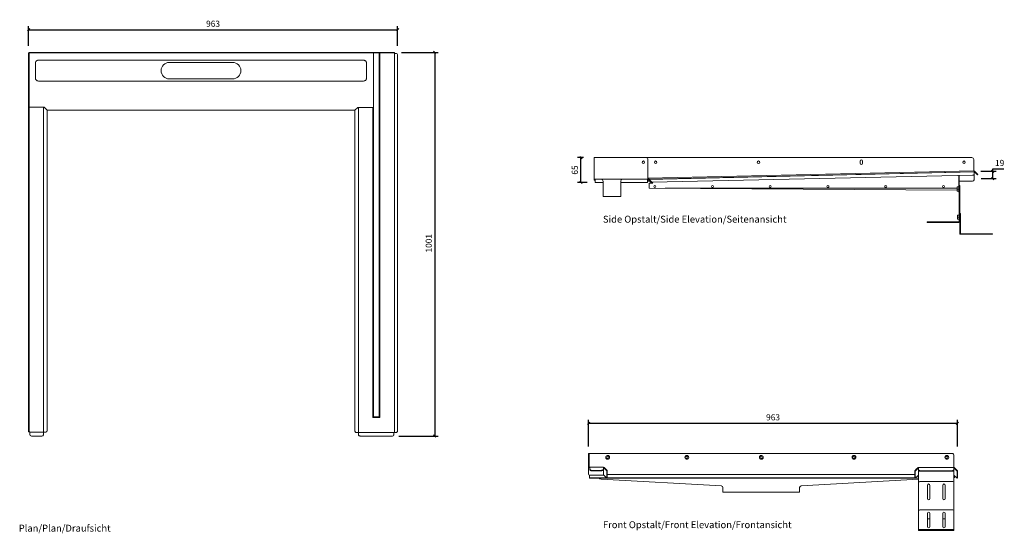
# Model space of a CAD drawing. Units: millimetres. Extents: x 4291 to 6861, y 4057 to 5398.
import ezdxf

# ---------------------------------------------------------------- set-up
doc = ezdxf.new("R2010")
doc.units = ezdxf.units.MM
doc.header["$LTSCALE"] = 0.2
doc.layers.add('A09-MM-', color=7, linetype='Continuous', lineweight=5)
doc.layers.add('A52-S--', color=144, linetype='Continuous', lineweight=9)
doc.styles.add('Arial', font='arial.ttf', dxfattribs={"height": 16})
doc.dimstyles.new('Diagonal', dxfattribs={"dimscale": 304.8, "dimtxt": 16, "dimasz": 0.02, "dimexe": 0.03, "dimexo": 0.06, "dimgap": 0.024606, "dimtad": 1, "dimtoh": 1, "dimdec": 0, "dimzin": 1, "dimdsep": 46, "dimtxsty": 'Arial', "dimblk1": 'OBLIQUE', "dimblk2": 'OBLIQUE', "dimsah": 1, "dimcen": 0.09, "dimazin": 0, "dimtfac": 1, "dimtdec": 0, "dimtmove": 0, "dimatfit": 3, "dimldrblk": 'CLOSED', "dimfxl": 1, "dimtvp": 1, "dimtolj": 1, "dimtzin": 0, "dimarcsym": 0})

# ---------------------------------------------------------------- blocks, each defined once
blk = doc.blocks.new('_Oblique')
at = {"color": 0, "linetype": 'ByBlock', "lineweight": -2}
blk.add_line((-0.5, -0.5), (0.5, 0.5), dxfattribs=at)
blk = doc.blocks.new('*D6')
at = {"layer": 'A09-MM-', "color": 0, "lineweight": -2, "transparency": 16777216}
for p, q in [((5763.2, 5037.8), (5746.8, 5037.8)), ((5756, 4973.2), (5756, 5037.8)), ((5772.5, 4973.2), (5746.8, 4973.2))]:
    blk.add_line(p, q, dxfattribs=at)
at = {"layer": 'Defpoints', "color": 0, "transparency": 16777216}
for p in [(5756, 5037.8), (5781.5, 5037.8), (5790.7, 4973.2)]:
    blk.add_point(p, dxfattribs=at)
at = {"layer": 'A09-MM-', "color": 0, "lineweight": -2, "transparency": 16777216, "xscale": 6.096, "yscale": 6.096, "zscale": 6.096}
for p, rotation in [((5756, 5037.8), 90), ((5756, 4973.2), 270)]:
    blk.add_blockref('_Oblique', p, dxfattribs=dict(at, rotation=rotation))
at = {"layer": 'A09-MM-', "color": 0, "lineweight": 5, "transparency": 16777216, "insert": (5740.3, 5005.5), "char_height": 16, "attachment_point": 5, "rotation": 90, "style": 'Arial'}
blk.add_mtext('\\A1;65', dxfattribs=at)
blk = doc.blocks.new('_Closed')
at = {"color": 0, "linetype": 'ByBlock', "lineweight": -2}
for p, q in [((-1, 0.17), (0, 0)), ((-1, 0.17), (-1, -0.17)), ((0, 0), (-1, -0.17)), ((0, 0), (-1, 0))]:
    blk.add_line(p, q, dxfattribs=at)
blk = doc.blocks.new('*D7')
at = {"layer": 'A09-MM-', "color": 0, "lineweight": -2, "transparency": 16777216}
for p, q in [((6799.8, 5002.3), (6840, 5002.3)), ((6830.9, 5002.3), (6830.9, 5008.4)), ((6830.9, 5008.4), (6859.8, 5008.4)), ((6830.9, 4983.3), (6830.9, 5002.3)), ((6800.5, 4983.3), (6840, 4983.3))]:
    blk.add_line(p, q, dxfattribs=at)
at = {"layer": 'Defpoints', "color": 0, "transparency": 16777216}
for p in [(6781.5, 5002.3), (6830.9, 5002.3), (6782.2, 4983.3)]:
    blk.add_point(p, dxfattribs=at)
at = {"layer": 'A09-MM-', "color": 0, "lineweight": -2, "transparency": 16777216, "xscale": 6.096, "yscale": 6.096, "zscale": 6.096}
for p, rotation in [((6830.9, 5002.3), 90), ((6830.9, 4983.3), 270)]:
    blk.add_blockref('_Oblique', p, dxfattribs=dict(at, rotation=rotation))
at = {"layer": 'A09-MM-', "color": 0, "lineweight": 5, "transparency": 16777216, "insert": (6849.1, 5024), "char_height": 16, "attachment_point": 5, "style": 'Arial'}
blk.add_mtext('\\A1;19', dxfattribs=at)
blk = doc.blocks.new('*D8')
at = {"layer": 'A09-MM-', "color": 0, "lineweight": -2, "transparency": 16777216}
for p, q in [((5287.8, 5312.5), (5383.7, 5312.5)), ((5374.5, 5312.5), (5374.5, 4311)), ((5281.1, 4311), (5383.7, 4311))]:
    blk.add_line(p, q, dxfattribs=at)
at = {"layer": 'Defpoints', "color": 0, "transparency": 16777216}
for p in [(5269.5, 5312.5), (5262.9, 4311), (5374.5, 4311)]:
    blk.add_point(p, dxfattribs=at)
at = {"layer": 'A09-MM-', "color": 0, "lineweight": -2, "transparency": 16777216, "xscale": 6.096, "yscale": 6.096, "zscale": 6.096}
for p, rotation in [((5374.5, 5312.5), 90), ((5374.5, 4311), 270)]:
    blk.add_blockref('_Oblique', p, dxfattribs=dict(at, rotation=rotation))
at = {"layer": 'A09-MM-', "color": 0, "lineweight": 5, "transparency": 16777216, "insert": (5358.9, 4811.8), "char_height": 16, "attachment_point": 5, "rotation": 90, "style": 'Arial'}
blk.add_mtext('\\A1; 1001', dxfattribs=at)
blk = doc.blocks.new('*D9')
at = {"layer": 'A09-MM-', "color": 0, "lineweight": -2, "ltscale": 0.2, "transparency": 16777216}
for p, q in [((5776.2, 4283.6), (5776.2, 4353.4)), ((5776.2, 4344.3), (6739, 4344.3)), ((6739, 4283.6), (6739, 4353.4))]:
    blk.add_line(p, q, dxfattribs=at)
at = {"layer": 'Defpoints', "color": 0, "ltscale": 0.2, "transparency": 16777216}
for p in [(6739, 4344.3), (5776.2, 4265.3), (6739, 4265.3)]:
    blk.add_point(p, dxfattribs=at)
at = {"layer": 'A09-MM-', "color": 0, "lineweight": -2, "ltscale": 0.2, "transparency": 16777216, "xscale": 6.096, "yscale": 6.096, "zscale": 6.096, "rotation": 180}
blk.add_blockref('_Oblique', (5776.2, 4344.3), dxfattribs=at)
at = {"layer": 'A09-MM-', "color": 0, "lineweight": -2, "ltscale": 0.2, "transparency": 16777216, "xscale": 6.096, "yscale": 6.096, "zscale": 6.096}
blk.add_blockref('_Oblique', (6739, 4344.3), dxfattribs=at)
at = {"layer": 'A09-MM-', "color": 0, "ltscale": 0.2, "transparency": 16777216, "insert": (6257.6, 4359.9), "char_height": 16, "attachment_point": 5, "style": 'Arial'}
blk.add_mtext('\\A1;963', dxfattribs=at)
blk = doc.blocks.new('*D10')
at = {"layer": 'A09-MM-', "color": 0, "lineweight": -2, "ltscale": 0.2, "transparency": 16777216}
for p, q in [((4314.5, 5329.3), (4314.5, 5380.9)), ((4314.5, 5371.7), (5277.5, 5371.7)), ((5277.5, 5329.3), (5277.5, 5380.9))]:
    blk.add_line(p, q, dxfattribs=at)
at = {"layer": 'Defpoints', "color": 0, "ltscale": 0.2, "transparency": 16777216}
for p in [(5277.5, 5371.7), (4314.5, 5311), (5277.5, 5311.1)]:
    blk.add_point(p, dxfattribs=at)
at = {"layer": 'A09-MM-', "color": 0, "lineweight": -2, "ltscale": 0.2, "transparency": 16777216, "xscale": 6.096, "yscale": 6.096, "zscale": 6.096, "rotation": 180}
blk.add_blockref('_Oblique', (4314.5, 5371.7), dxfattribs=at)
at = {"layer": 'A09-MM-', "color": 0, "lineweight": -2, "ltscale": 0.2, "transparency": 16777216, "xscale": 6.096, "yscale": 6.096, "zscale": 6.096}
blk.add_blockref('_Oblique', (5277.5, 5371.7), dxfattribs=at)
at = {"layer": 'A09-MM-', "color": 0, "ltscale": 0.2, "transparency": 16777216, "insert": (4796, 5387.4), "char_height": 16, "attachment_point": 5, "style": 'Arial'}
blk.add_mtext('\\A1;963', dxfattribs=at)

msp = doc.modelspace()

# ---------------------------------------------------------------- linework, layer by layer
at = {"layer": 'A52-S--', "linetype": 'Continuous'}
for p, q in [((4314.5, 5311), (5269.5, 5311)), ((4314.5, 4321.7), (4314.5, 5311)), ((5173.5, 5169), (5166, 5161.7)), ((5173.5, 5169), (5214.5, 5169)), ((5790.7, 4978.8), (5790.7, 5037.8)), ((5926.2, 5037.8), (5790.7, 5037.8)), ((5931.2, 5032.8), (5931.2, 4981.3)), ((5933.8, 4981.3), (6782.5, 5000.8)), ((6782.8, 5000.5), (5933.8, 4981.1)), ((6778.4, 4991.8), (5941.6, 4973.4)), ((6742.2, 4947.8), (6742.2, 4991)), ((6743.7, 5001.3), (6743.7, 5001.3)), ((6743.7, 4871), (6743.7, 4991)), ((6782.8, 5000.7), (6782.9, 4995.9)), ((6791.1, 4992.9), (6783.2, 5000.5)), ((6784.3, 5001.6), (6792.2, 4994)), ((6792.2, 4994), (6791.1, 4992.9)), ((5931.2, 4981.3), (5793.2, 4981.3)), ((5793.2, 4981.3), (5793.2, 4973.2)), ((5793.2, 4973.2), (5814, 4973.2)), ((5860, 4973.2), (5930.2, 4973.2)), ((5930.2, 4973.2), (5930.2, 4981.3)), ((5939.3, 4973.2), (5931.5, 4981)), ((5940.3, 4974.3), (5932.6, 4982.1)), ((5934, 4981.1), (5941.6, 4973.4)), ((5934, 4957.8), (5934.1, 4971.3)), ((5940.3, 4974.3), (5939.3, 4973.2)), ((6738, 4961.3), (6742.2, 4961.3)), ((6743.7, 4965), (6745.2, 4965)), ((6745.2, 4871), (6745.2, 4965)), ((5814, 4936.8), (5860, 4936.8)), ((6738, 4952.8), (5934, 4957.8)), ((6738, 4957.8), (5975.8, 4957.8)), ((6738, 4955.8), (6742.2, 4955.8)), ((6738, 4950.3), (6742.2, 4950.3)), ((6743.7, 4947.8), (6742.2, 4947.8)), ((6739.1, 4888), (6743.7, 4888)), ((6739.1, 4888), (6739.1, 4877)), ((6746.7, 4891.7), (6745.2, 4891.7)), ((6746.7, 4886.7), (6746.7, 4891.7)), ((6746.7, 4840.2), (6746.7, 4886.7)), ((6742.7, 4870), (6660.2, 4870)), ((6660.2, 4868.5), (6660.2, 4870)), ((6742.7, 4868.5), (6660.2, 4868.5)), ((6739.1, 4882.5), (6743.7, 4882.5)), ((6739.1, 4877), (6743.7, 4877)), ((6745.2, 4840.2), (6745.2, 4871)), ((6747.7, 4839.2), (6825.2, 4839.2)), ((6747.7, 4837.7), (6825.2, 4837.7)), ((6830.2, 4839.2), (6825.2, 4839.2)), ((6825.2, 4837.7), (6830.2, 4837.7)), ((6830.2, 4837.7), (6830.2, 4839.2)), ((5169.4, 4320.4), (5273.9, 4320.4)), ((5268, 4314.6), (5268, 4320.4)), ((5263, 4311), (5180.4, 4311)), ((5776.2, 4265.3), (5777.7, 4265.3)), ((5776.2, 4211.3), (5776.2, 4265.3)), ((5777.7, 4230.8), (5777.7, 4265.3)), ((5777.8, 4265.3), (6677.8, 4265.3)), ((6677.8, 4265.3), (6724.7, 4265.5)), ((6729.7, 4260.3), (6729.7, 4229.1)), ((6628.8, 4219.5), (6627.7, 4220.5)), ((6627.7, 4220.5), (6627.7, 4202.2)), ((6628.8, 4219.5), (6628.8, 4201.1)), ((6729.7, 4229.1), (6637, 4229.1)), ((6637, 4222.9), (6637, 4229.1)), ((6637.7, 4064.7), (6637.7, 4221.1)), ((6724.7, 4220.5), (6641.8, 4220.5)), ((6724.7, 4219.5), (6641.8, 4219.5)), ((6729.7, 4229), (6729.7, 4064.7)), ((6737.9, 4219.4), (6739, 4220.4)), ((6737.9, 4219.4), (6737.9, 4200.8)), ((6739, 4220.4), (6739, 4201.9)), ((5778.7, 4208.8), (5778.7, 4200.8)), ((5822.8, 4201.8), (5778.7, 4201.8)), ((6637.7, 4200.8), (5778.7, 4200.8)), ((6122.7, 4181.1), (5809.4, 4198.3)), ((6627.9, 4201.8), (5824.4, 4201.8)), ((5824.7, 4210.3), (6627.7, 4210.3)), ((6331.2, 4181.1), (6637.7, 4198.3)), ((6628.8, 4201.1), (6627.7, 4202.2)), ((6636.3, 4208.5), (6628.8, 4201.1)), ((6636.3, 4208.5), (6636.5, 4208.7)), ((6637.2, 4209), (6637.7, 4209)), ((6642.7, 4192.7), (6724.7, 4192.7)), ((6732.3, 4203.5), (6729.7, 4206.1)), ((6731.2, 4202.5), (6729.7, 4204)), ((6730.4, 4208.2), (6730.2, 4208.4)), ((6730.4, 4208.2), (6737.9, 4200.8)), ((6732.3, 4203.5), (6731.2, 4202.5)), ((6737.9, 4200.8), (6739, 4201.9)), ((6126.9, 4176.6), (6126.9, 4164.3)), ((6126.9, 4164.3), (6326.9, 4164.3)), ((6326.9, 4164.3), (6326.9, 4176.6)), ((6660.4, 4182.7), (6660.4, 4147.7)), ((6666.9, 4147.7), (6666.9, 4182.7)), ((6700.4, 4147.7), (6700.4, 4182.7)), ((6706.9, 4182.7), (6706.9, 4147.7)), ((6724.7, 4118.7), (6642.7, 4118.7)), ((6660.4, 4109.5), (6660.4, 4074.5)), ((6660.4, 4094.8), (6666.9, 4094.8)), ((6666.9, 4074.5), (6666.9, 4109.5)), ((6700.4, 4074.5), (6700.4, 4109.5)), ((6700.4, 4094.8), (6706.9, 4094.8)), ((6706.9, 4109.5), (6706.9, 4074.5)), ((6637.7, 4067.2), (6729.7, 4067.2)), ((6637.7, 4064.7), (6729.7, 4064.7)), ((6637.7, 4064.7), (6729.7, 4064.7))]:
    msp.add_line(p, q, dxfattribs=at)
at = {"layer": 'A52-S--', "ltscale": 0.2}
for p, q in [((4316, 4321.7), (4316, 5312.5)), ((4316, 5312.5), (5269.5, 5312.5)), ((5214.5, 4361.1), (5214.5, 5311)), ((5229.5, 4361.1), (5229.5, 5311)), ((5231.3, 4359.5), (5231.3, 5311)), ((5269.4, 4320.4), (5269.5, 5312.5)), ((5269.6, 5309.5), (5273.9, 5309.5)), ((5277.6, 4325.2), (5277.5, 5305.1)), ((4316.7, 5169.5), (4355.3, 5169.5)), ((4353.5, 5169.5), (4353.5, 4314.2)), ((4355.3, 5169.5), (4363, 5161.7)), ((5175.3, 4314.7), (5175.3, 5169)), ((5212.6, 4359.5), (5212.9, 5169)), ((4363, 5161.7), (4363, 4325.9)), ((5166, 5161.7), (4363, 5161.7)), ((5166, 4325.3), (5166.2, 5161.7)), ((5926.2, 5037.8), (6776.5, 5037.8)), ((6484.6, 5023.1), (6484.6, 5028.5)), ((6491.2, 5023.1), (6491.2, 5028.5)), ((6781.5, 5032.8), (6781.5, 5002.3)), ((6781.5, 5003.2), (5931.2, 4983.8)), ((6782.5, 5002.3), (6781.5, 5002.3)), ((6782.3, 4993.6), (6782.2, 4979.8)), ((5792.2, 4978.8), (5790.7, 4978.8)), ((5792.2, 4978.8), (5792.2, 4981.5)), ((5936.2, 4976.3), (5930.2, 4976.3)), ((5931.2, 4982.8), (5933.7, 4982.8)), ((5933.8, 4981.1), (5933.7, 4983.8)), ((5934.1, 4971.3), (5943.7, 4971.3)), ((5943.7, 4971.3), (5940.5, 4974.5)), ((6738, 4950.3), (6738, 4961.3)), ((6778.4, 4976.4), (6743.7, 4976.3)), ((5212.6, 4361), (5231.1, 4361)), ((5231.3, 4359.5), (5212.6, 4359.5)), ((4317.5, 4321.7), (4314.5, 4321.7)), ((4317.5, 4321.7), (4317.5, 4314.7)), ((4317.5, 4320.8), (4359.5, 4320.8)), ((4349.5, 4311.1), (4322, 4311.1)), ((5815.2, 4229.8), (5778.7, 4229.8)), ((5779.2, 4225), (5779.2, 4229.8)), ((5784.3, 4221.5), (5810.2, 4221.5)), ((5784.3, 4220.4), (5810.2, 4220.4)), ((5815.2, 4208.9), (5815.1, 4224.4)), ((5816.9, 4229), (5815.2, 4229.8)), ((5815.2, 4229.8), (5815.2, 4225)), ((5815.9, 4228), (5815.2, 4228)), ((5823.6, 4220.1), (5815.9, 4228)), ((5824.7, 4221.2), (5816.9, 4229)), ((5823.6, 4201), (5823.6, 4220.1)), ((5824.7, 4202.1), (5824.7, 4221.2)), ((5778.7, 4208.9), (5815.2, 4208.9)), ((5815.2, 4208.9), (5815.9, 4208.6)), ((5815.9, 4208.6), (5823.6, 4201)), ((5823.6, 4201), (5824.7, 4202.1))]:
    msp.add_line(p, q, dxfattribs=at)
at = {"layer": 'A52-S--'}
for p, q in [((4332.2, 5284), (4332.2, 5246)), ((5186.8, 5292.5), (4342.2, 5292.5)), ((5196.9, 5246), (5196.9, 5284)), ((4342.2, 5237.5), (5186.8, 5237.5)), ((5824.7, 4210.3), (6618.4, 4210.3))]:
    msp.add_line(p, q, dxfattribs=at)
at = {"layer": 'A52-S--', "ltscale": 0.2}
for points in [[(5273.9, 5309.5, -0.234772), (5276.2, 5308.5, -0.157071), (5277.5, 5305.1)], [(6777.9, 4991.8, 0.082949), (6779.8, 4992, 0.082413), (6781.4, 4992.8, 0.152744), (6782.8, 4994.6, 0.038494), (6782.9, 4995.5), (6782.9, 4996.3)], [(5277.6, 4325.2, 0.00061), (5277, 4323, -0.147411), (5275.5, 4321, -0.208749), (5273.9, 4320.4)], [(5175.3, 4314.7, 0.306594), (5177.2, 4311.9, 0.078349), (5178.9, 4311.2), (5180.3, 4311)], [(5262.9, 4311, 0.172642), (5266, 4311.9, 0.164241), (5268, 4314.6)], [(5779.2, 4225, 0.14719), (5779.6, 4222.6, 0.092226), (5780.8, 4221.4, 0.081191), (5782.3, 4220.7, 0.069422), (5784.2, 4220.4)], [(5784.3, 4221.5, -0.072271), (5782.3, 4221.8, -0.039383), (5781, 4222.3, -0.154043), (5779.2, 4225)], [(5810.1, 4221.5, 0.072271), (5812.1, 4221.8, 0.039383), (5813.3, 4222.3, 0.141823), (5815.2, 4225)], [(5815.2, 4225, -0.14719), (5814.8, 4222.6, -0.092226), (5813.6, 4221.4, -0.081191), (5812.1, 4220.7, -0.069422), (5810.2, 4220.4)]]:
    msp.add_lwpolyline(points, format="xyb", dxfattribs=at)
at = {"layer": 'A52-S--'}
for points in [[(4847.2, 5286.5), (4681.8, 5286.5)], [(4681.8, 5243.5), (4847.2, 5243.5)]]:
    msp.add_lwpolyline(points, dxfattribs=at)
at = {"layer": 'A52-S--', "linetype": 'Continuous'}
for points in [[(5814, 4936.8), (5814, 4976.8)], [(5860, 4976.8), (5860, 4936.8)]]:
    msp.add_lwpolyline(points, dxfattribs=at)
at = {"layer": 'A52-S--', "linetype": 'Continuous', "flags": 128}
for points in [[(5166, 4325.3), (5166.1, 4324.3), (5166.3, 4323.4), (5166.6, 4322.5), (5167.1, 4321.8), (5167.6, 4321.2), (5168.2, 4320.7), (5168.9, 4320.4), (5169.6, 4320.4)], [(6637, 4224), (6637.1, 4223.3), (6637.4, 4222.7), (6637.9, 4222.1), (6638.5, 4221.5), (6639.2, 4221.1), (6640.1, 4220.8), (6641, 4220.6), (6642, 4220.5)], [(6642, 4219.5), (6641, 4219.5), (6640.1, 4219.7), (6639.2, 4220), (6638.5, 4220.5), (6637.9, 4221), (6637.4, 4221.6), (6637.1, 4222.2), (6637, 4222.9)], [(6724.7, 4220.5), (6725.7, 4220.6), (6726.6, 4220.8), (6727.5, 4221.2), (6728.2, 4221.6), (6728.9, 4222.1), (6729.3, 4222.7), (6729.6, 4223.4), (6729.7, 4223.9)], [(6729.7, 4222.8), (6729.6, 4222.3), (6729.3, 4221.6), (6728.9, 4221.1), (6728.2, 4220.5), (6727.5, 4220.1), (6726.6, 4219.8), (6725.7, 4219.6), (6724.7, 4219.5)]]:
    msp.add_lwpolyline(points, dxfattribs=at)
at = {"layer": 'A52-S--', "linetype": 'Continuous'}
for points in [[(6635.5, 4228.4), (6631.2, 4224.2, 0.013666), (6627.7, 4220.5)], [(6636.5, 4227.3), (6632.3, 4223.1, 0.013666), (6628.8, 4219.5)], [(6730.2, 4227.2), (6734.4, 4223, -0.013666), (6737.9, 4219.4)], [(6731.2, 4228.3), (6735.4, 4224.1, -0.013666), (6739, 4220.4)]]:
    msp.add_lwpolyline(points, format="xyb", dxfattribs=at)
for centre, radius in [((5919.2, 5025.8), 3.3), ((5951.2, 5025.8), 3.3), ((5949.2, 4962.8), 2.6)]:
    msp.add_circle(centre, radius, dxfattribs=at)
at = {"layer": 'A52-S--', "ltscale": 0.2}
for centre, radius in [((6219.6, 5025.8), 3.25), ((6756.2, 5025.8), 3.25), ((6099.8, 4962.8), 2.6), ((6250.4, 4962.8), 2.6), ((6401, 4962.8), 2.6), ((6551.6, 4962.8), 2.6), ((6702.2, 4962.8), 2.6)]:
    msp.add_circle(centre, radius, dxfattribs=at)
at = {"layer": 'A52-S--'}
for centre, radius in [((5826.1, 4255.3), 5), ((5826.1, 4255.3), 2.6), ((6032.6, 4255.3), 5), ((6032.6, 4255.3), 2.6), ((6226.9, 4255.3), 5), ((6226.9, 4255.3), 2.6), ((6468.9, 4255.3), 5), ((6468.9, 4255.3), 2.6), ((6711.1, 4255.3), 5), ((6711.1, 4255.3), 2.6)]:
    msp.add_circle(centre, radius, dxfattribs=at)
for centre, start, end in [((4681.8, 5265), 90, 270), ((4847.2, 5265), 270, 90)]:
    msp.add_arc(centre, 21.5, start, end, dxfattribs=at)
at = {"layer": 'A52-S--', "linetype": 'Continuous'}
for centre, radius, start, end in [((5926.2, 5032.8), 5, 0, 90), ((6782.5, 4999.8), 2.5, 46.15, 91.15), ((6782.5, 4999.8), 1, 46.15, 91.15), ((5809.5, 4976.8), 4.5, 0, 90), ((5864.5, 4976.8), 4.5, 90, 180), ((5930.8, 4980.3), 1, 45, 90), ((5930.8, 4980.3), 2.5, 45, 80.4629), ((6742.7, 4871), 1, 270, 360), ((6742.7, 4871), 2.5, 270, 360), ((6747.7, 4840.2), 2.5, 179.9987, 270.0027), ((6747.7, 4840.2), 1, 179.9981, 270.0002), ((6724.7, 4260.5), 5, 0, 90), ((5778.7, 4230.8), 2.5, 180, 270), ((5778.7, 4230.8), 1, 180, 270), ((6637.2, 4226.6), 2.5, 94.7505, 134.9928), ((6637.2, 4226.6), 1, 101.9506, 134.9928), ((6729.5, 4226.5), 2.5, 44.9997, 85.2569), ((6729.5, 4226.5), 1, 45.0072, 78.0494), ((5778.7, 4211.3), 2.5, 180, 270), ((5809.9, 4210.3), 12, 232.7887, 267.2809), ((6637.2, 4208), 1, 89.999, 134.9928), ((6642.7, 4187.7), 5, 90, 180), ((6724.7, 4187.7), 5, 0, 90), ((6729.5, 4207.7), 1, 45.0072, 77.7194), ((6122.4, 4176.6), 4.5, 359.4907, 87.2809), ((6331.4, 4176.6), 4.5, 92.7191, 180.3981), ((6663.7, 4182.7), 3.25, 0, 180), ((6703.7, 4182.7), 3.25, 0, 180), ((6663.7, 4147.7), 3.25, 180, 0), ((6703.7, 4147.7), 3.25, 180, 0), ((6642.7, 4113.7), 5, 89.9979, 180.0021), ((6663.7, 4109.5), 3.25, 0, 180), ((6703.7, 4109.5), 3.25, 0, 180), ((6724.7, 4113.7), 5, 359.9985, 90.0015), ((6663.7, 4074.5), 3.25, 180, 0), ((6703.7, 4074.5), 3.25, 180, 0)]:
    msp.add_arc(centre, radius, start, end, dxfattribs=at)
at = {"layer": 'A52-S--', "ltscale": 0.2}
for centre, radius, start, end in [((6776.5, 5032.8), 5, 0, 90), ((6487.9, 5028.5), 3.3, 0, 180), ((6487.9, 5023.1), 3.3, 180, 0), ((5793.2, 4983.8), 2.5, 180, 270), ((6778.1, 4980.6), 4.19, 271.3623, 350.1349), ((4357.8, 4325.7), 5.16, 288.3128, 2.5568), ((4321.9, 4315.6), 4.52, 191.7166, 270.607), ((4349, 4315.8), 4.74, 275.2175, 340.0908)]:
    msp.add_arc(centre, radius, start, end, dxfattribs=at)
at = {"layer": 'A52-S--'}
for points, knots in [([(4342.2, 5292.5), (4341, 5292.5), (4339.8, 5292.4), (4338.3, 5292), (4338, 5291.9), (4337.4, 5291.7), (4337.2, 5291.5), (4336.6, 5291.3), (4336.3, 5291.1), (4335.8, 5290.8), (4335.6, 5290.6), (4334.8, 5290), (4334.4, 5289.6), (4333.8, 5288.9), (4333.6, 5288.7), (4333.3, 5288.1), (4333.1, 5287.9), (4332.7, 5287.1), (4332.5, 5286.5), (4332.3, 5285.6), (4332.2, 5285.3), (4332.2, 5284.7), (4332.2, 5284.3), (4332.2, 5284)], [0, 0, 0, 0, 0.25, 0.25, 0.3125, 0.3125, 0.375, 0.375, 0.4375, 0.4375, 0.5, 0.5, 0.625, 0.625, 0.6875, 0.6875, 0.75, 0.75, 0.875, 0.875, 0.9375, 0.9375, 1, 1, 1, 1]), ([(5196.9, 5284), (5196.9, 5284.7), (5196.8, 5285.3), (5196.5, 5286.5), (5196.3, 5287), (5195.9, 5287.9), (5195.8, 5288.1), (5195.4, 5288.6), (5195.2, 5288.9), (5194.7, 5289.6), (5194.2, 5290), (5193.5, 5290.6), (5193.2, 5290.8), (5192.7, 5291.1), (5192.4, 5291.3), (5191.6, 5291.7), (5191.1, 5291.9), (5189.3, 5292.4), (5188, 5292.5), (5186.8, 5292.5)], [0, 0, 0, 0, 0.125, 0.125, 0.25, 0.25, 0.3125, 0.3125, 0.375, 0.375, 0.5, 0.5, 0.5625, 0.5625, 0.625, 0.625, 0.75, 0.75, 1, 1, 1, 1]), ([(4332.2, 5246), (4332.2, 5245.4), (4332.2, 5244.8), (4332.5, 5243.6), (4332.7, 5243), (4333.1, 5242.2), (4333.3, 5241.9), (4333.6, 5241.4), (4333.8, 5241.2), (4334.4, 5240.4), (4334.8, 5240), (4335.6, 5239.5), (4335.8, 5239.3), (4336.3, 5238.9), (4336.6, 5238.8), (4337.4, 5238.4), (4338, 5238.2), (4339.8, 5237.7), (4341, 5237.5), (4342.2, 5237.5)], [0, 0, 0, 0, 0.125, 0.125, 0.25, 0.25, 0.3125, 0.3125, 0.375, 0.375, 0.5, 0.5, 0.5625, 0.5625, 0.625, 0.625, 0.75, 0.75, 1, 1, 1, 1]), ([(5186.8, 5237.5), (5188, 5237.5), (5189.3, 5237.7), (5190.7, 5238.1), (5191, 5238.2), (5191.6, 5238.4), (5191.9, 5238.5), (5192.4, 5238.8), (5192.7, 5238.9), (5193.2, 5239.3), (5193.5, 5239.4), (5194.2, 5240), (5194.7, 5240.4), (5195.2, 5241.2), (5195.4, 5241.4), (5195.8, 5241.9), (5195.9, 5242.2), (5196.3, 5243), (5196.5, 5243.6), (5196.8, 5244.5), (5196.8, 5244.8), (5196.9, 5245.4), (5196.9, 5245.7), (5196.9, 5246)], [0, 0, 0, 0, 0.25, 0.25, 0.3125, 0.3125, 0.375, 0.375, 0.4375, 0.4375, 0.5, 0.5, 0.625, 0.625, 0.6875, 0.6875, 0.75, 0.75, 0.875, 0.875, 0.9375, 0.9375, 1, 1, 1, 1])]:
    msp.add_open_spline(points, degree=3, knots=knots, dxfattribs=at)

# ---------------------------------------------------------------- texts
at = {"layer": 'A09-MM-', "style": 'Arial'}
for s, p in [('Side Opstalt/Side Elevation/Seitenansicht', (5813.6, 4868.1)), ('Front Opstalt/Front Elevation/Frontansicht', (5813.6, 4070.6)), ('Plan/Plan/Draufsicht', (4288.8, 4061.6))]:
    msp.add_text(s, height=18, dxfattribs=at).set_placement(p)

# ---------------------------------------------------------------- dimensions: what is measured, and where the dimension line sits
at = {"layer": 'A09-MM-', "ltscale": 0.2}
for base, p1, p2, picture, middle in [((5277.5, 5371.7), (4314.5, 5311), (5277.5, 5311.1), '*D10', (4796, 5371.7)), ((6739, 4344.3), (5776.2, 4265.3), (6739, 4265.3), '*D9', (6257.6, 4344.3))]:
    dim = msp.add_linear_dim(base=base, p1=p1, p2=p2, dimstyle='Diagonal', dxfattribs=at)
    dim.commit()
    dim.dimension.update_dxf_attribs({"geometry": picture, "text_midpoint": middle, "dimtype": 160})
at = {"layer": 'A09-MM-', "lineweight": 5}
dim = msp.add_linear_dim(base=(5374.5327, 4311.0449), p1=(5269.5202, 5312.5295), p2=(5262.8536, 4311.0449), angle=270, text=' <>', dimstyle='Diagonal', override={"dimtxt": 4}, dxfattribs=at)
dim.commit()
dim.dimension.update_dxf_attribs({"geometry": '*D8', "text_midpoint": (5374.5327, 4811.7872), "dimtype": 160})
for base, p1, p2, picture, middle in [((5756, 5037.8), (5790.7, 4973.2), (5781.5, 5037.8), '*D6', (5740.3, 5005.5)), ((6830.9, 5002.3), (6782.2, 4983.3), (6781.5, 5002.3), '*D7', (6849.1, 5024))]:
    dim = msp.add_linear_dim(base=base, p1=p1, p2=p2, angle=90, dimstyle='Diagonal', override={"dimtxt": 4}, dxfattribs=at)
    dim.commit()
    dim.dimension.update_dxf_attribs({"geometry": picture, "text_midpoint": middle})

doc.saveas('drawing.dxf')
